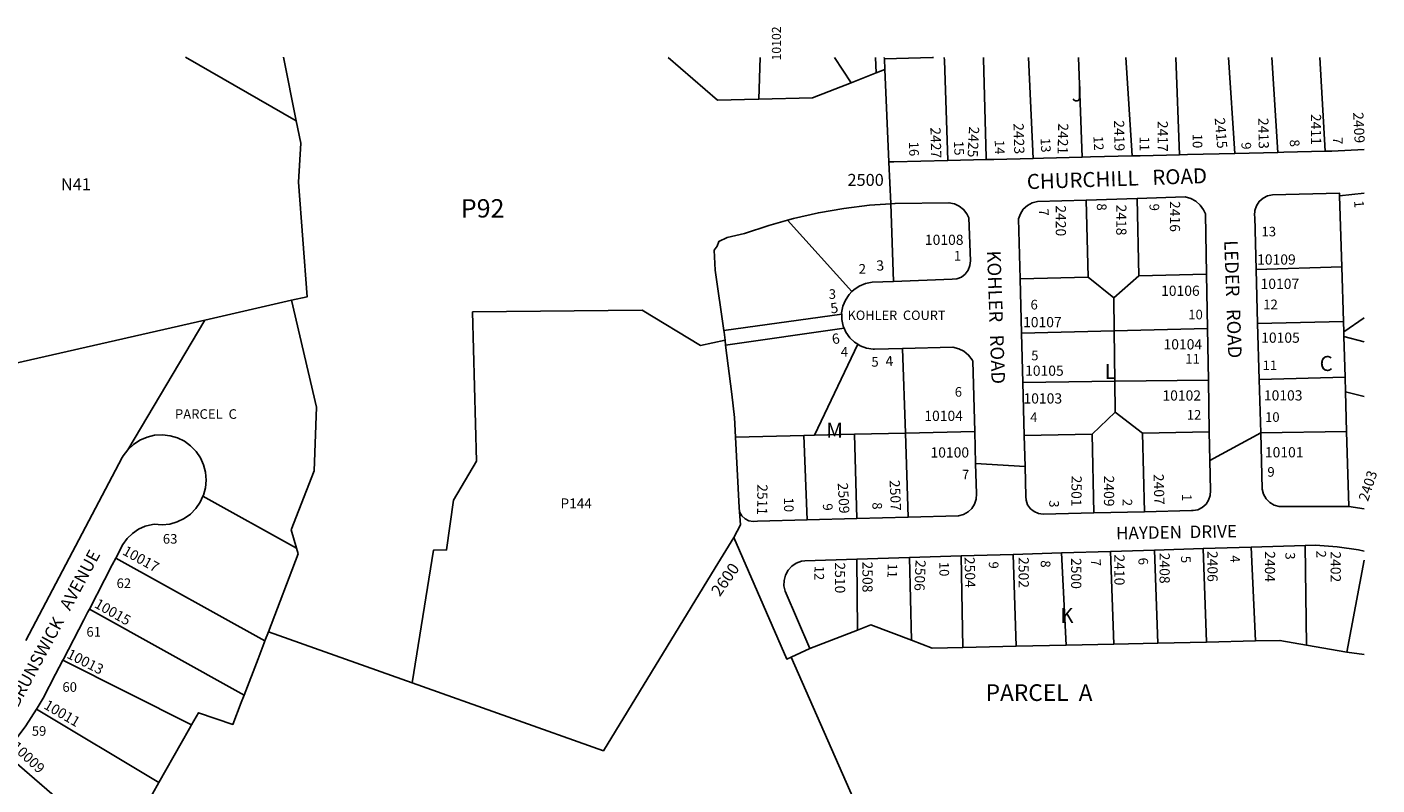
# Model space of a CAD drawing. Units: inches. Extents: x 1291718 to 1297793, y 489400 to 493487.
# Drawn here: x 1296177 to 1297775, y 492590 to 493487 of the extents above; entities that cross this region are included whole.
import ezdxf
from ezdxf.enums import TextEntityAlignment as Align

# ---------------------------------------------------------------- set-up
doc = ezdxf.new("R2010")
doc.units = ezdxf.units.IN
doc.header["$MEASUREMENT"] = 0
for name, color, linetype in [('Addresses', 5, 'Continuous'), ('Lot-Block-Parcel Text', 6, 'Continuous'), ('Parcel Boundaries', 7, 'Continuous'), ('Street Names', 7, 'Continuous'), ('Street ROW', 5, 'Continuous')]:
    doc.layers.add(name, color=color, linetype=linetype)
doc.styles.add('Arial', font='txt')

msp = doc.modelspace()

# ---------------------------------------------------------------- linework, layer by layer
at = {"layer": 'Parcel Boundaries'}
for p, q in [((1296364.8, 493451.2), (1296495.9, 493375.8)), ((1296495.9, 493375.8), (1296480.8, 493451.2)), ((1297044.9, 493451.1), (1297043.5, 493401.6)), ((1297152.6, 493421.1), (1297132.9, 493451.1)), ((1297182.3, 493432.7), (1297181.7, 493451.1)), ((1297248.9, 493451.1), (1297248.9, 493451)), ((1297309.6, 493449.5), (1297309.6, 493451.1)), ((1297362.7, 493451.1), (1297368.3, 493331.5)), ((1297421.8, 493451.1), (1297426.1, 493332.9)), ((1297485.6, 493334.4), (1297477.9, 493451.1)), ((1297537.1, 493451.1), (1297541.6, 493335.8)), ((1297606.9, 493337.4), (1297599.6, 493451.1)), ((1297657.8, 493338.6), (1297651, 493451)), ((1297714.1, 493340), (1297707.7, 493451)), ((1297731.1, 493287.1), (1297733.6, 493203.3)), ((1297202.9, 493185.9), (1297199.7, 493277.7)), ((1297433.4, 493190.9), (1297431.1, 493282.3)), ((1297491.2, 493284.2), (1297493.4, 493192.4)), ((1297077.6, 493258.6), (1297153.6, 493173.9)), ((1297433.4, 493190.9), (1297352.8, 493189)), ((1297463.6, 493166.4), (1297433.4, 493190.9)), ((1297493.4, 493192.4), (1297463.6, 493166.4)), ((1297573.4, 493194.4), (1297493.4, 493192.4)), ((1297632.3, 493200), (1297733.6, 493203.3)), ((1297733.6, 493203.3), (1297735.5, 493138.7)), ((1296387.5, 493140.3), (1296490, 493163.6)), ((1297464.1, 493127.5), (1297463.6, 493166.4)), ((1297002, 493128.1), (1297141.6, 493147.3)), ((1297760.2, 493142.8), (1297735.9, 493126.3)), ((1296387.5, 493140.3), (1296054.8, 493064.5)), ((1296296.4, 492986.9), (1296387.5, 493140.3)), ((1297144.5, 493130.6), (1297004.2, 493110.5)), ((1297354.5, 493124.9), (1297464.1, 493127.5)), ((1297574.6, 493130.1), (1297464.1, 493127.5)), ((1297464.1, 493127.5), (1297465, 493067.8)), ((1297634, 493136.3), (1297735.5, 493138.7)), ((1297735.5, 493138.7), (1297735.9, 493126.3)), ((1297735.9, 493126.3), (1297736, 493120.8)), ((1297004.2, 493110.5), (1297003.5, 493116.4)), ((1297109.5, 493004), (1297160.6, 493111.7)), ((1297736, 493120.8), (1297737.5, 493072.6)), ((1297760.2, 493114.5), (1297736, 493120.8)), ((1297213.6, 493106.6), (1297217, 493006.6)), ((1297465, 493067.8), (1297356, 493066.5)), ((1297465, 493067.8), (1297575.7, 493069)), ((1297465.5, 493031.4), (1297465, 493067.8)), ((1297737.5, 493072.6), (1297635.9, 493070)), ((1297738, 493055.3), (1297737.5, 493072.6)), ((1297760.2, 493049.7), (1297738, 493055.3)), ((1297738, 493055.3), (1297739.3, 493008.6)), ((1297465.5, 493031.4), (1297437.9, 493005.3)), ((1297497.8, 493006.4), (1297465.5, 493031.4)), ((1297015.7, 493001.6), (1297096.9, 493003.6)), ((1297096.9, 493003.6), (1297109.5, 493004)), ((1297096.9, 493003.6), (1297100.6, 492904)), ((1297156.8, 493005.1), (1297109.5, 493004)), ((1297217, 493006.6), (1297156.8, 493005.1)), ((1297156.8, 493005.1), (1297159.3, 492905.5)), ((1297217, 493006.6), (1297299, 493008.6)), ((1297220.4, 492907.1), (1297217, 493006.6)), ((1297357.6, 493003.8), (1297437.9, 493005.3)), ((1297437.9, 493005.3), (1297440.2, 492912.1)), ((1297576.7, 493007.9), (1297497.8, 493006.4)), ((1297499.9, 492913.5), (1297497.8, 493006.4)), ((1297739.3, 493008.6), (1297637.6, 493006.7)), ((1297739.3, 493008.6), (1297742, 492919.7)), ((1296496.1, 492870.4), (1296385.4, 492931.7)), ((1297626.5, 492871.5), (1297631.4, 492760.6)), ((1297690.4, 492873.5), (1297691.8, 492755.7)), ((1296282.2, 492858.6), (1296458.7, 492760.9)), ((1297159.3, 492857.3), (1297160.2, 492773.4)), ((1297221.8, 492859.2), (1297224.3, 492761.4)), ((1297283.1, 492861.1), (1297285, 492752.9)), ((1297348.3, 492754.3), (1297344.6, 492863)), ((1297401.6, 492864.7), (1297407.2, 492755.6)), ((1297459.9, 492866.5), (1297463.7, 492756.9)), ((1297515.8, 492758), (1297511.8, 492868)), ((1297573.6, 492759.3), (1297569.7, 492869.8)), ((1297739.4, 492747.2), (1297760.2, 492856.1)), ((1296434.1, 492696.4), (1296250.9, 492798.3)), ((1296462.8, 492771.4), (1296458.7, 492760.9)), ((1296633.2, 492711), (1296462.8, 492771.4)), ((1297160.2, 492773.4), (1297103.9, 492751.5)), ((1297515.8, 492758), (1297463.7, 492756.9)), ((1297573.6, 492759.3), (1297515.8, 492758)), ((1297631.4, 492760.6), (1297573.6, 492759.3)), ((1297285, 492752.9), (1297348.3, 492754.3)), ((1297407.2, 492755.6), (1297348.3, 492754.3)), ((1297463.7, 492756.9), (1297407.2, 492755.6)), ((1297739.4, 492747.2), (1297691.8, 492755.7)), ((1297760.1, 492744.7), (1297739.4, 492747.2)), ((1296219.5, 492737.9), (1296371.9, 492661.2)), ((1297262.8, 492330.5), (1297081.7, 492741.5)), ((1296188.3, 492679.7), (1296333.3, 492593.1)), ((1296286.6, 492510.6), (1296150.6, 492628.3))]:
    msp.add_line(p, q, dxfattribs=at)
for points in [[(1297042.7, 493401.5), (1296994.5, 493400.3), (1296936.2, 493451.1)], [(1297197.5, 493327.3), (1297192.6, 493436.8), (1297192.1, 493449.4), (1297192, 493451.1)], [(1297250.4, 493451.1), (1297248.9, 493451), (1297192.1, 493449.4)], [(1297263, 493451.1), (1297263.1, 493447.8), (1297267.1, 493329)], [(1297309.6, 493449.5), (1297312.6, 493332.4), (1297312.7, 493330.1)], [(1297106.9, 493403.2), (1297152.6, 493421.1), (1297182.3, 493432.7), (1297192.6, 493436.8)], [(1297106.9, 493403.2), (1297043.5, 493401.6), (1297042.7, 493401.5)], [(1296495.9, 493375.8), (1296501.1, 493349.6), (1296498.4, 493303.3), (1296508.9, 493167.9), (1296490, 493163.6)], [(1297199.7, 493277.7), (1297174.3, 493276), (1297144.1, 493272.4), (1297114.1, 493267.3), (1297084.5, 493260.6), (1297077.6, 493258.6)], [(1297002, 493128.1), (1296991.6, 493199.1), (1296990.6, 493223), (1296994.1, 493227.8), (1296996.1, 493233.1), (1297006.1, 493238), (1297026.3, 493242.6), (1297055.2, 493252.3), (1297077.6, 493258.6)], [(1296490, 493163.6), (1296519.7, 493037), (1296517.1, 492961.8), (1296489.9, 492892.1), (1296496.1, 492870.4)], [(1296633.2, 492711), (1296658.4, 492868.1), (1296673.8, 492868.3), (1296682.1, 492927.2), (1296709.3, 492973.4), (1296704.5, 493149.8), (1296905.5, 493152.1), (1296974.3, 493110), (1297003.5, 493116.4)], [(1297003.5, 493116.4), (1297002.3, 493126), (1297002, 493128.1)], [(1297015.7, 493001.6), (1297014.5, 493024.8), (1297011.4, 493052.6), (1297004.2, 493110.5)], [(1297020.5, 492913.2), (1297020.2, 492918.4), (1297015.7, 493001.6)], [(1296496.1, 492870.4), (1296498, 492863.6), (1296462.8, 492771.4)], [(1297013.8, 492883), (1296991.8, 492847.1), (1296859.4, 492630.7), (1296633.2, 492711)], [(1297224.3, 492761.4), (1297176.2, 492779.7), (1297160.2, 492773.4)], [(1296458.7, 492760.9), (1296457.8, 492758.4), (1296450.6, 492739.6), (1296434.1, 492696.4)], [(1297285, 492752.9), (1297248.7, 492752), (1297224.3, 492761.4)], [(1297691.8, 492755.7), (1297660.4, 492761.3), (1297631.4, 492760.6)], [(1296434.1, 492696.4), (1296430.8, 492687.8), (1296420.9, 492661.9), (1296380.1, 492675.6), (1296371.9, 492661.2)], [(1296371.9, 492661.2), (1296369.6, 492657.1), (1296359.7, 492639.7), (1296333.3, 492593.1)], [(1296333.3, 492593.1), (1296318.1, 492566.3), (1296286.6, 492510.6)]]:
    msp.add_lwpolyline(points, dxfattribs=at)
at = {"layer": 'Street ROW'}
for p, q in [((1297606.9, 493337.4), (1297550.9, 493336)), ((1297760.2, 493342.2), (1297721.9, 493340.2)), ((1297368.3, 493331.5), (1297321.5, 493330.3)), ((1297380.4, 493331.8), (1297368.3, 493331.5)), ((1297426.1, 493332.9), (1297380.4, 493331.8)), ((1297436.2, 493333.2), (1297426.1, 493332.9)), ((1297731.1, 493287.1), (1297760.2, 493290.3)), ((1297431.1, 493282.3), (1297491.2, 493284.2)), ((1297573.4, 493194.4), (1297574.6, 493130.1)), ((1297634, 493136.3), (1297632.3, 493200)), ((1297354.5, 493124.9), (1297352.8, 493189)), ((1297574.6, 493130.1), (1297575.7, 493069)), ((1297635.9, 493070), (1297634, 493136.3)), ((1297356, 493066.5), (1297354.5, 493124.9)), ((1297357.6, 493003.8), (1297356, 493066.5)), ((1297575.7, 493069), (1297576.7, 493007.9)), ((1297637.6, 493006.7), (1297635.9, 493070)), ((1297299, 493008.6), (1297300, 492970.5)), ((1297576.7, 493007.9), (1297577.3, 492974.1)), ((1297577.3, 492974.1), (1297637.6, 493006.7)), ((1297358.6, 492966.8), (1297300, 492970.5)), ((1297760.2, 492917.1), (1297742, 492919.7)), ((1297159.3, 492905.5), (1297100.6, 492904)), ((1297220.4, 492907.1), (1297159.3, 492905.5)), ((1297499.9, 492913.5), (1297440.2, 492912.1)), ((1297569.7, 492869.8), (1297626.5, 492871.5)), ((1297626.5, 492871.5), (1297690.4, 492873.5)), ((1297159.3, 492857.3), (1297221.8, 492859.2)), ((1297221.8, 492859.2), (1297283.1, 492861.1)), ((1297283.1, 492861.1), (1297344.6, 492863)), ((1297344.6, 492863), (1297401.6, 492864.7)), ((1297401.6, 492864.7), (1297459.9, 492866.5)), ((1297459.9, 492866.5), (1297511.8, 492868)), ((1297511.8, 492868), (1297569.7, 492869.8)), ((1297081.7, 492741.5), (1297103.9, 492751.5))]:
    msp.add_line(p, q, dxfattribs=at)
for points in [[(1297494.8, 493334.6), (1297485.6, 493334.4), (1297436.2, 493333.2)], [(1297550.9, 493336), (1297541.6, 493335.8), (1297494.8, 493334.6)], [(1297665, 493338.8), (1297657.8, 493338.6), (1297606.9, 493337.4)], [(1297721.9, 493340.2), (1297714.1, 493340), (1297665, 493338.8)], [(1297267.1, 493329), (1297203.1, 493327.4), (1297203.1, 493327.4), (1297197.5, 493327.3)], [(1297199.7, 493277.7), (1297199.7, 493278.1), (1297197.5, 493327.2), (1297197.5, 493327.3)], [(1297321.5, 493330.3), (1297312.7, 493330.1), (1297267.1, 493329)], [(1297491.2, 493284.2), (1297548.2, 493286), (1297554.8, 493284.2), (1297560.9, 493280.9), (1297566, 493276.3), (1297570, 493270.7), (1297572.2, 493265.9), (1297573.4, 493194.4)], [(1297632.3, 493200), (1297630.5, 493262.4), (1297630.4, 493263.9), (1297630.7, 493269.9), (1297632.6, 493275.6), (1297635.9, 493280.6), (1297640.4, 493284.6), (1297645.7, 493287.2), (1297651.6, 493288.4), (1297731, 493290.2), (1297731.1, 493287.1)], [(1297204.7, 493278), (1297204.4, 493278), (1297199.7, 493277.7)], [(1297204.7, 493278), (1297268.6, 493279), (1297275, 493277.8), (1297280.8, 493275.1), (1297285.9, 493271.1), (1297289.8, 493266), (1297292, 493261.3), (1297294, 493210.4), (1297293.4, 493204.7), (1297291.3, 493199.3), (1297287.9, 493194.7), (1297283.3, 493191.2), (1297277.9, 493189.1), (1297272.5, 493188.5), (1297202.9, 493185.9)], [(1297352.8, 493189), (1297350.9, 493260), (1297353.1, 493266.1), (1297356.6, 493271.4), (1297361.4, 493275.8), (1297367, 493278.8), (1297373.3, 493280.4), (1297431.1, 493282.3)], [(1297153.6, 493173.9), (1297150.3, 493170.5), (1297145.9, 493163.9), (1297143, 493156.5), (1297141.5, 493148.8), (1297141.6, 493147.3)], [(1297202.9, 493185.9), (1297177.5, 493185), (1297169.7, 493183.5), (1297162.4, 493180.5), (1297155.8, 493176.1), (1297153.6, 493173.9)], [(1297141.6, 493147.3), (1297141.7, 493140.8), (1297143.4, 493133.1), (1297144.5, 493130.6)], [(1297144.5, 493130.6), (1297146.5, 493125.9), (1297151.1, 493119.4), (1297156.9, 493114), (1297160.6, 493111.7)], [(1297160.6, 493111.7), (1297163.6, 493109.8), (1297171, 493107), (1297178.8, 493105.8), (1297180.5, 493105.7), (1297213.6, 493106.6)], [(1297213.6, 493106.6), (1297273.3, 493108.1), (1297280.1, 493106.4), (1297286.3, 493103.3), (1297291.7, 493098.8), (1297295.9, 493093.3), (1297296.9, 493091.6), (1297299, 493008.6)], [(1296385.4, 492931.7), (1296386, 492933), (1296388.4, 492941.9), (1296389.2, 492951), (1296388.5, 492960.1), (1296386.2, 492969), (1296382.4, 492977.3), (1296377.2, 492984.9), (1296370.8, 492991.5), (1296363.4, 492996.9), (1296355.2, 493000.9), (1296346.4, 493003.4), (1296337.3, 493004.5), (1296328.1, 493003.9), (1296319.2, 493001.8), (1296310.8, 492998.2), (1296303.1, 492993.2), (1296296.4, 492986.9)], [(1297440.2, 492912.1), (1297380.2, 492910.6), (1297374.6, 492911.3), (1297369.4, 492913.6), (1297365, 492917.1), (1297361.7, 492921.8), (1297359.9, 492927.1), (1297359.5, 492931.6), (1297358.6, 492966.8), (1297357.6, 493003.8)], [(1297742, 492919.7), (1297659.6, 492919.7), (1297653.7, 492921.4), (1297648.4, 492924.5), (1297644.1, 492928.8), (1297641.1, 492934.1), (1297639.5, 492940), (1297637.6, 493006.7)], [(1296296.4, 492986.9), (1296290.9, 492979.6), (1296289.8, 492977.8), (1296175.6, 492761.3)], [(1297300, 492970.5), (1297301, 492934.6), (1297300.7, 492928.5), (1297298.9, 492922.6), (1297295.7, 492917.4), (1297291.2, 492913.2), (1297285.8, 492910.2), (1297279.9, 492908.7), (1297220.4, 492907.1)], [(1297577.3, 492974.1), (1297578, 492938.6), (1297577.8, 492932.8), (1297576, 492927.2), (1297572.9, 492922.3), (1297568.5, 492918.4), (1297563.3, 492915.9), (1297557.5, 492914.8), (1297555.5, 492914.8), (1297499.9, 492913.5)], [(1296282.2, 492858.6), (1296290.5, 492874.6), (1296295.5, 492881.7), (1296301.8, 492887.8), (1296309, 492892.8), (1296317.1, 492896.3), (1296325.6, 492898.3), (1296327.7, 492898.6), (1296336.9, 492898), (1296346, 492898.9), (1296354.8, 492901.4), (1296363.1, 492905.4), (1296370.5, 492910.7), (1296376.9, 492917.2), (1296382.2, 492924.7), (1296385.4, 492931.7)], [(1297020.5, 492913.2), (1297021.6, 492898.1), (1297013.8, 492883)], [(1297100.6, 492904), (1297041.9, 492902.5), (1297036.8, 492901.8), (1297031.7, 492902.7), (1297027.2, 492905), (1297023.5, 492908.7), (1297020.5, 492913.2)], [(1297013.8, 492883), (1297076.5, 492739.2), (1297081.7, 492741.5)], [(1297690.4, 492873.5), (1297702.6, 492873.8), (1297728, 492871.9), (1297753.3, 492868.3), (1297760.2, 492866.9)], [(1296250.9, 492798.3), (1296268.8, 492832.9), (1296278, 492850.6), (1296282.2, 492858.6)], [(1297103.9, 492751.5), (1297074.7, 492819.4), (1297073.2, 492825.7), (1297073.3, 492832.2), (1297074.9, 492838.5), (1297078, 492844.2), (1297082.4, 492849), (1297087.8, 492852.6), (1297093.9, 492854.8), (1297098, 492855.5), (1297159.3, 492857.3)], [(1296219.5, 492737.9), (1296220.1, 492739), (1296244.2, 492785.5), (1296248.8, 492794.4), (1296250.9, 492798.3)], [(1296188.3, 492679.7), (1296189.1, 492681), (1296196, 492692.7), (1296210.9, 492721.3), (1296219.5, 492737.9)], [(1296150.6, 492628.3), (1296151.9, 492629.9), (1296160.2, 492639.6), (1296172.4, 492656), (1296175.5, 492660.2), (1296188.3, 492679.7)]]:
    msp.add_lwpolyline(points, dxfattribs=at)

# ---------------------------------------------------------------- texts
at = {"layer": 'Addresses', "color": 18, "true_color": 0x000000, "style": 'Arial'}
for s, height, rotation, p in [('10102', 10.65, 90, (1297069.6, 493447.4)), ('2411', 12.07, -89.671, (1297697, 493384.1)), ('2409', 12.07, -86.9702, (1297747, 493385.8)), ('2427', 12.07, -88.5877, (1297246.6, 493368.1)), ('2425', 12.07, -92.9251, (1297292.4, 493369.5)), ('2423', 12.07, -88.4534, (1297344.9, 493373)), ('2421', 12.07, -91.1699, (1297397.9, 493373.2)), ('2419', 12.07, -88.9067, (1297463.9, 493376.5)), ('2417', 12.07, -89.91, (1297515.6, 493375.9)), ('2415', 12.07, -85.1105, (1297583.1, 493379.2)), ('2413', 12.07, -89.0932, (1297634.7, 493379.3)), ('2420', 12.07, -90, (1297395, 493276)), ('2418', 12.07, -90, (1297466.6, 493276.9)), ('2416', 12.07, -90, (1297530.1, 493281.1)), ('3', 12.1, 4.9983, (1297183.1, 493198.5)), ('5', 12.1, 7.2898, (1297129, 493148)), ('6', 12.1, 9.1683, (1297131, 493111.5)), ('4', 12.1, 3.6861, (1297193.8, 493085.4)), ('2507', 12.07, -87.3457, (1297198.2, 492950.8)), ('2501', 12.07, -90.5749, (1297413.7, 492956.2)), ('2409', 12.07, -89.8846, (1297452, 492956.2)), ('2407', 12.07, -88.405, (1297510.7, 492958.1)), ('2403', 12.07, 72.0126, (1297764.6, 492924.9)), ('2511', 12.07, -90.4943, (1297041.7, 492946.1)), ('2509', 12.07, -86.8309, (1297136.8, 492947.5)), ('10017', 12.07, -29.0547, (1296289.1, 492863.5)), ('2508', 12.07, -90, (1297166.1, 492854.5)), ('2506', 12.07, -92.4896, (1297229.1, 492856.6)), ('2504', 12.07, -88.3634, (1297286.9, 492859.8)), ('2502', 12.07, -90, (1297351, 492859.8)), ('2500', 12.07, -90, (1297413.2, 492858.7)), ('2410', 12.07, -90, (1297464.4, 492862.9)), ('2408', 12.07, -90, (1297517.9, 492865)), ('2406', 12.07, -90, (1297574.6, 492867.1)), ('2404', 12.07, -90, (1297642.6, 492866.8)), ('2402', 12.07, -90, (1297720.4, 492866.6)), ('2600', 13.81, 54.7937, (1296997.2, 492812.3)), ('2510', 12.07, -90, (1297133.6, 492853.5)), ('10015', 12.07, -29.7448, (1296255.8, 492801)), ('10013', 12.07, -26.9521, (1296223.1, 492741.1)), ('10011', 12.07, -30.1917, (1296195.9, 492681.3)), ('10009', 12.07, -43.1118, (1296157.8, 492634.1))]:
    msp.add_text(s, height=height, rotation=rotation, dxfattribs=at).set_placement(p)
msp.add_text('2500', height=14.2, dxfattribs=at).set_placement((1297169.9, 493299), align=Align.CENTER)
for s, p in [('10108', (1297240.1, 493229.2)), ('10109', (1297633.4, 493205.9)), ('10106', (1297519.7, 493168.9)), ('10107', (1297637.5, 493177.1)), ('10107', (1297356.3, 493131.8)), ('10105', (1297638.2, 493113.4)), ('10104', (1297522.6, 493105.5)), ('10105', (1297358.7, 493074.3)), ('10103', (1297356.8, 493041.5)), ('10102', (1297521.3, 493045)), ('10103', (1297641.4, 493045.1)), ('10104', (1297239.4, 493020.9)), ('10100', (1297246.7, 492977.6)), ('10101', (1297642.6, 492977.8))]:
    msp.add_text(s, height=12.07, dxfattribs=at).set_placement(p)
at = {"layer": 'Lot-Block-Parcel Text', "color": 14, "true_color": 0xa80000, "style": 'Arial'}
for s, height, p in [('J', 17.8, (1297413.9, 493398.9)), ('N41', 14.2, (1296217.2, 493293.8)), ('P92', 21.69, (1296690.7, 493261.6)), ('13', 11.36, (1297638.6, 493239.3)), ('1', 11.4, (1297274.4, 493210.6)), ('2', 11.4, (1297161.7, 493195.1)), ('3', 11.4, (1297126.2, 493165.3)), ('6', 11.4, (1297365.1, 493152.8)), ('12', 11.36, (1297640.7, 493153.1)), ('10', 11.36, (1297551.9, 493141.1)), ('4', 11.4, (1297140.4, 493096.9)), ('5', 11.4, (1297176.7, 493085.1)), ('5', 11.4, (1297365.9, 493092.6)), ('11', 11.36, (1297548.4, 493088.8)), ('C', 17.8, (1297707.4, 493080)), ('L', 17.8, (1297452.8, 493070.5)), ('11', 11.36, (1297639.9, 493081)), ('6', 11.4, (1297275.4, 493049.6)), ('PARCEL  C', 11.36, (1296352.2, 493023.4)), ('4', 11.4, (1297364.7, 493019.5)), ('12', 11.36, (1297550.1, 493022.5)), ('10', 11.36, (1297642.8, 493019.8)), ('M', 17.8, (1297123.3, 493001)), ('P144', 11.83, (1296808.7, 492917.4)), ('63', 11.36, (1296337.9, 492875.7)), ('62', 11.36, (1296283.1, 492823.2)), ('K', 17.8, (1297400.3, 492781.9)), ('61', 11.36, (1296247.4, 492765.7)), ('60', 11.36, (1296219, 492700.4)), ('PARCEL  A', 19.72, (1297312, 492689.6)), ('59', 11.36, (1296182.7, 492648.4))]:
    msp.add_text(s, height=height, dxfattribs=at).set_placement(p)
for s, height, rotation, p in [('16', 11.36, -88.5881, (1297221.2, 493351.2)), ('15', 11.36, -87.7472, (1297274.4, 493352)), ('14', 11.36, -89.0227, (1297322.8, 493353.3)), ('13', 11.36, -87.0834, (1297377, 493355.4)), ('12', 11.36, -86.4912, (1297439.5, 493357.7)), ('11', 11.36, -90.2964, (1297494.5, 493357.4)), ('10', 11.36, -89.9212, (1297557.1, 493360.7)), ('9', 11.4, -87.4263, (1297614.7, 493350.4)), ('8', 11.4, -85.2875, (1297671.8, 493353.4)), ('7', 11.4, -90.27, (1297723.4, 493356.8)), ('7', 11.4, -85.6445, (1297374.9, 493271.5)), ('8', 11.4, -88.5471, (1297443.6, 493278.2)), ('9', 11.4, -88.0988, (1297505.9, 493277.8)), ('1', 11.4, -85.3912, (1297748.1, 493281.3)), ('9', 11.4, -1.3197, (1297645.4, 492955)), ('7', 11.4, -0.4167, (1297283.9, 492951.7)), ('10', 11.36, -89.3629, (1297073.2, 492930.2)), ('9', 11.4, -85.697, (1297119.1, 492922.9)), ('8', 11.4, -88.1535, (1297177.8, 492924.5)), ('3', 11.4, -91.1645, (1297387.4, 492927.2)), ('2', 11.4, -90.8025, (1297474.1, 492928.9)), ('1', 11.4, -90.1035, (1297544.5, 492934.6)), ('9', 11.4, -90.545, (1297315.8, 492854.7)), ('8', 11.4, -90.0968, (1297377.3, 492856)), ('7', 11.4, -86.9044, (1297436.7, 492857.3)), ('6', 11.4, -85.4024, (1297492.5, 492858.7)), ('5', 11.4, -88.9831, (1297543.2, 492861.2)), ('4', 11.4, -85.7954, (1297601.2, 492861.6)), ('3', 11.4, -87.273, (1297666.7, 492865.2)), ('2', 11.4, -89.6564, (1297703.6, 492867.5)), ('12', 11.36, -90.3443, (1297109.4, 492849.6)), ('11', 11.36, -91.3193, (1297196.1, 492852.4)), ('10', 11.36, -89.0908, (1297257.1, 492854.1))]:
    msp.add_text(s, height=height, rotation=rotation, dxfattribs=at).set_placement(p)
at = {"layer": 'Street Names', "color": 18, "true_color": 0x000000, "style": 'Arial'}
for s, height, rotation, p in [('CHURCHILL   ROAD', 17.75, 1.939, (1297361, 493295.1)), ('LEDER   ROAD', 16.024, -88.0055, (1297594.4, 493234.4)), ('KOHLER   ROAD', 16.024, -88.0054, (1297313.6, 493222.2)), ('KOHLER  COURT', 11.094, -0.0049, (1297148.5, 493140.4)), ('HAYDEN  DRIVE', 14.792, 1.0025, (1297466.5, 492880.7)), ('BRUNSWICK   AVENUE', 14.792, 61.6537, (1296166, 492680.8))]:
    msp.add_text(s, height=height, rotation=rotation, dxfattribs=at).set_placement(p)

doc.saveas('drawing.dxf')
